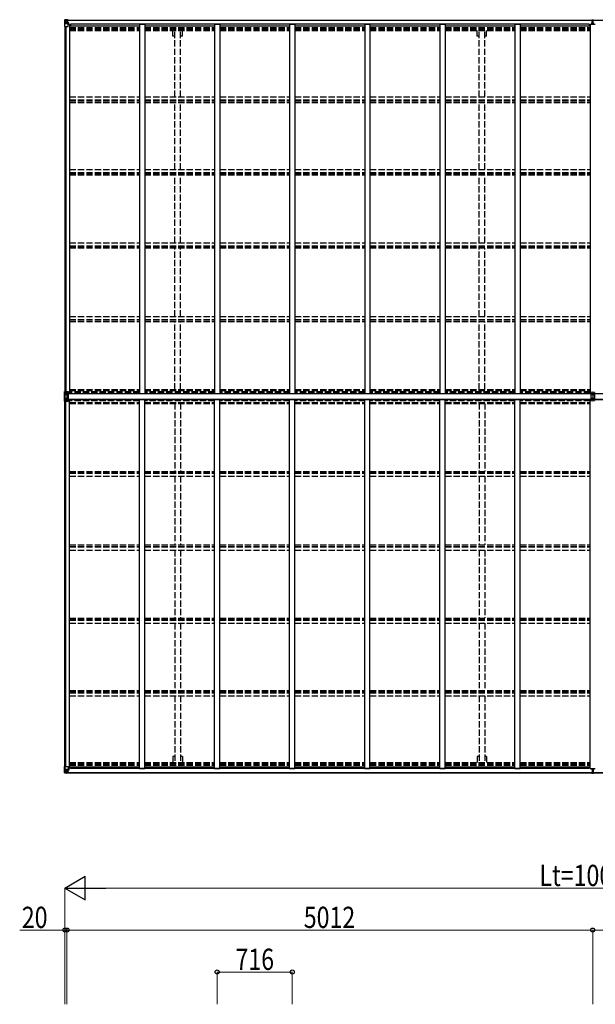
# Model space of a CAD drawing. Units: millimetres. Extents: x 0 to 37845, y 0 to 26730.
# Drawn here: x 14119 to 19607, y 9744 to 19135 of the extents above; entities that cross this region are included whole.
import ezdxf

# ---------------------------------------------------------------- set-up
doc = ezdxf.new("R2010")
doc.units = ezdxf.units.MM
doc.linetypes.add('YHIDDEN_1', pattern=[4, 3, -1])
for name, color, linetype, lineweight in [('YKK_13', 4, 'Continuous', 30), ('YKK_A1', 4, 'Continuous', 30), ('YKK_D', 6, 'Continuous', 13)]:
    doc.layers.add(name, color=color, linetype=linetype, lineweight=lineweight)
doc.styles.add('text-b', font='extslim2.shx', dxfattribs={"width": 0.8, "bigfont": 'extfont2.shx'})

msp = doc.modelspace()

# ---------------------------------------------------------------- linework, layer by layer
at = {"layer": 'YKK_13'}
for p, q in [((14548.1, 19132), (14548.1, 19131.9)), ((14548.1, 19131.9), (14548.1, 19071.3)), ((14548.1, 19071.3), (14550.9, 19071.3)), ((14549, 19133), (14558.1, 19133.5)), ((14549, 19133), (14549, 19133)), ((14549, 19132.9), (14549, 19133)), ((14558, 19133.4), (14550.1, 19132.9)), ((14550.9, 19131.9), (14550.9, 19131.8)), ((14550.9, 19071.3), (14550.9, 19131.8)), ((14550.9, 19071.3), (14581.1, 19071.3)), ((14551.5, 19098.1), (14555.6, 19110.2)), ((14551.5, 19098.1), (14558.1, 19097.9)), ((14554.9, 19128.5), (14552.2, 19132.1)), ((14555.8, 19125), (14558.1, 19125)), ((14555.8, 19111.5), (14555.8, 19125)), ((14558.1, 19111.5), (14555.8, 19111.5)), ((14558.1, 19133.5), (14570.1, 19134.3)), ((14570.1, 19134.1), (14558.1, 19133.4)), ((14558.1, 19125), (14570.1, 19125)), ((14558.1, 19111.5), (14570.1, 19111.5)), ((14558.1, 19111.5), (14558.1, 19111.5)), ((14558.1, 19097.9), (14582.1, 19097.9)), ((14560.7, 19118.8), (14560.7, 19119.7)), ((14560.7, 19119.7), (14561.6, 19119.7)), ((14561.6, 19118.8), (14560.7, 19118.8)), ((14562.6, 19120.7), (14562.6, 19121.7)), ((14562.6, 19121.7), (14563.6, 19121.7)), ((14562.6, 19116.9), (14562.6, 19117.8)), ((14563.6, 19116.9), (14562.6, 19116.9)), ((14563.6, 19121.7), (14563.6, 19120.7)), ((14563.6, 19117.8), (14563.6, 19116.9)), ((14564.5, 19119.7), (14565.5, 19119.7)), ((14565.5, 19118.8), (14564.5, 19118.8)), ((14565.5, 19119.7), (14565.5, 19118.8)), ((14569.1, 19125), (14570.1, 19125)), ((14576.6, 19134.7), (14570.1, 19134.3)), ((14570.1, 19108.2), (14570.1, 19134.3)), ((14570.1, 19133.4), (14576.6, 19133.8)), ((14571.6, 19128.6), (14570.1, 19128.6)), ((14571.6, 19125), (14570.1, 19125)), ((14571.6, 19111.5), (14570.1, 19111.5)), ((14570.9, 19107.9), (14581.3, 19106.3)), ((14570.9, 19107.3), (14570.9, 19107.9)), ((14581.3, 19105.6), (14570.9, 19107.3)), ((14576.6, 19133.3), (14571.6, 19133.3)), ((14571.6, 19133.3), (14571.6, 19107.8)), ((14576.6, 19132.8), (14571.6, 19132.8)), ((14572.1, 19128.2), (14571.6, 19128.2)), ((14575.6, 19123.3), (14571.6, 19123.3)), ((14575.6, 19115.1), (14571.6, 19115.1)), ((14571.7, 19126.9), (14575.6, 19126.9)), ((14580.1, 19129.2), (14572.1, 19129.2)), ((14572.1, 19129.2), (14572.1, 19127.3)), ((14580.1, 19129.2), (14572.1, 19129.2)), ((14572.1, 19128.2), (14580.1, 19128.2)), ((14582.1, 19127.4), (14572.1, 19127.3)), ((14572.1, 19127.1), (14572.1, 19127.3)), ((14572.1, 19127.3), (14572.1, 19127.3)), ((14587.1, 19127.2), (14572.1, 19127.1)), ((14572.1, 19127.1), (14572.1, 19127.1)), ((14575.6, 19107.2), (14575.6, 19127.1)), ((14576.6, 19133.8), (14576.6, 19134.7)), ((14576.6, 19133.3), (14576.6, 19133.8)), ((14576.6, 19133.3), (14576.6, 19132.8)), ((14576.6, 19132.8), (14576.6, 19132)), ((14580.1, 19128.2), (14580.1, 19129.6)), ((14581.3, 19106.3), (14581.3, 19105.6)), ((14581.5, 19106.2), (14585.6, 19106.1)), ((14581.6, 19132.5), (14581.6, 19132)), ((14581.9, 19132.5), (14581.6, 19132.5)), ((14581.9, 19132.5), (14583.6, 19132)), ((14582.1, 19129), (14587.1, 19129)), ((14582.1, 19127.4), (14582.1, 19129)), ((14582.1, 19127.4), (14582.1, 19127.3)), ((14582.1, 19127.3), (14588.1, 19127.4)), ((14582.1, 19072.3), (14582.1, 19105.4)), ((14585.6, 19104.4), (14582.1, 19104.4)), ((14586.6, 19094.3), (14582.1, 19094.3)), ((14585.6, 19106.1), (14585.6, 19104.4)), ((14586.6, 19106.1), (14585.6, 19106.1)), ((14585.6, 19104.4), (14586.6, 19104.4)), ((14586.6, 19089.7), (14586.6, 19106.1)), ((14587.1, 19129.6), (14587.1, 19129)), ((14587.1, 19129), (14588.1, 19129)), ((14588.1, 19129), (14588.1, 19129.6)), ((14588.1, 19129), (14588.1, 19127.4)), ((14588.1, 19127.3), (14588.1, 19127.4)), ((19573.6, 19103.5), (19580.6, 19103.6)), ((19573.6, 19103), (19573.6, 19103.5)), ((19580.6, 19103.1), (19573.6, 19103)), ((19573.6, 19102.2), (19573.6, 19103)), ((19573.6, 19102.2), (19580.6, 19102.1)), ((19573.6, 19101.7), (19573.6, 19102.2)), ((19580.6, 19101.6), (19573.6, 19101.7)), ((19573.6, 19090.8), (19573.6, 19101.7)), ((19575.6, 19134.6), (19580.4, 19134.9)), ((19575.6, 19131.6), (19575.6, 19134.6)), ((19580.6, 19131.9), (19575.6, 19131.6)), ((19575.6, 19130.1), (19575.6, 19131.6)), ((19576.6, 19129.1), (19580.6, 19129.1)), ((19576.6, 19127.3), (19576.6, 19129.1)), ((19576.6, 19127.3), (19580.6, 19127.2)), ((19576.6, 19123.7), (19576.6, 19127.3)), ((19576.6, 19123.7), (19580.6, 19123.6)), ((19576.6, 19115.4), (19576.6, 19123.7)), ((19576.6, 19115.4), (19580.6, 19115.4)), ((19576.6, 19103.6), (19576.6, 19115.4)), ((19580.4, 19134.9), (19582.1, 19135)), ((19582.1, 19132), (19580.6, 19131.9)), ((19580.6, 19129.1), (19580.6, 19131.9)), ((19580.6, 19129.1), (19580.6, 19118.4)), ((19580.6, 19118.4), (19583.6, 19118.4)), ((19580.6, 19111.3), (19580.6, 19118.4)), ((19580.6, 19111.3), (19583.6, 19111.3)), ((19580.6, 19101.7), (19580.6, 19111.3)), ((19580.6, 19101.7), (19583.6, 19101.7)), ((19580.6, 19094.6), (19580.6, 19101.7)), ((19580.6, 19094.6), (19583.6, 19094.6)), ((19580.6, 19094.6), (19580.6, 19090.8)), ((19582.1, 19135), (19588.6, 19134.6)), ((19582.1, 19135), (19582.1, 19132)), ((19588.6, 19131.6), (19582.1, 19132)), ((19583.6, 19129.1), (19587.6, 19129.1)), ((19583.6, 19129.1), (19583.6, 19118.4)), ((19583.6, 19127.2), (19587.6, 19127.2)), ((19583.6, 19123.6), (19587.6, 19123.6)), ((19583.6, 19111.3), (19583.6, 19118.4)), ((19583.6, 19115.4), (19587.6, 19115.4)), ((19583.6, 19101.7), (19583.6, 19111.3)), ((19583.6, 19103.6), (19590.6, 19103.5)), ((19590.6, 19103), (19583.6, 19103.1)), ((19583.6, 19102.1), (19590.6, 19102.2)), ((19583.6, 19094.6), (19583.6, 19101.7)), ((19590.6, 19101.7), (19583.6, 19101.6)), ((19583.6, 19094.6), (19583.6, 19090.8)), ((19587.6, 19127.2), (19587.6, 19129.1)), ((19587.6, 19123.6), (19587.6, 19127.2)), ((19587.6, 19115.4), (19587.6, 19123.6)), ((19587.6, 19103.6), (19587.6, 19115.4)), ((19588.6, 19134.6), (19588.6, 19131.6)), ((19588.6, 19130.1), (19588.6, 19131.6)), ((19590.6, 19103.5), (19590.6, 19103)), ((19590.6, 19102.2), (19590.6, 19103)), ((19590.6, 19102.2), (19590.6, 19101.7)), ((19590.6, 19090.8), (19590.6, 19101.7)), ((14559, 15589.1), (14550.9, 15589)), ((14550.9, 15581.2), (14550.9, 15589)), ((14559, 15589.1), (14582.1, 15589.2)), ((14559, 15581.5), (14559, 15589.1)), ((14582.1, 15589.2), (14582.1, 15574.5)), ((14548.1, 15495.4), (14548.1, 15588.8)), ((14553.5, 15568.8), (14548.6, 15582.4)), ((14548.6, 15501.8), (14548.6, 15582.4)), ((14548.6, 15501.8), (14553.5, 15515.4)), ((14549.9, 15581.5), (14554.3, 15569.2)), ((14559, 15581.5), (14550.9, 15581.2)), ((14559, 15502.8), (14550.9, 15503)), ((14550.9, 15495.2), (14550.9, 15503)), ((14559, 15495.1), (14550.9, 15495.2)), ((14553.7, 15516.3), (14553.7, 15567.9)), ((14554.3, 15569.2), (14570.1, 15569.7)), ((14554.3, 15569.2), (14554.4, 15568.4)), ((14554.4, 15568.4), (14554.4, 15568)), ((14554.4, 15568), (14570.1, 15568.1)), ((14554.4, 15568), (14554.4, 15559.7)), ((14554.4, 15559.7), (14570.1, 15559.8)), ((14554.4, 15524.5), (14570.1, 15524.4)), ((14554.4, 15516.2), (14570.1, 15516.1)), ((14559, 15581.5), (14582.1, 15581.9)), ((14559, 15502.8), (14582.1, 15502.3)), ((14559, 15502.8), (14559, 15495.1)), ((14559, 15495.1), (14582.1, 15495)), ((14582.1, 15576.1), (14570.1, 15573.9)), ((14585.6, 15573.4), (14570.1, 15573.9)), ((14570.1, 15573.9), (14570.1, 15510.3)), ((14585.6, 15569.2), (14570.1, 15569.7)), ((14585.6, 15568), (14570.1, 15568.1)), ((14585.6, 15559.7), (14570.1, 15559.8)), ((14585.6, 15524.5), (14570.1, 15524.4)), ((14585.6, 15516.2), (14570.1, 15516.1)), ((14585.6, 15510.8), (14570.1, 15510.4)), ((14570.1, 15510.3), (14582.1, 15508.1)), ((14576.8, 15573.7), (14582.1, 15574.5)), ((14576.8, 15510.6), (14582.1, 15509.8)), ((14582.1, 15495), (14582.1, 15509.8)), ((14585.6, 15510.8), (14585.6, 15573.4)), ((19582.1, 15583.1), (19565.6, 15580.8)), ((19582.1, 15582.9), (19565.6, 15580.5)), ((19565.6, 15580.8), (19565.6, 15503.5)), ((19565.6, 15568.7), (19582.1, 15569.2)), ((19565.6, 15567.9), (19582.1, 15568)), ((19565.6, 15559.6), (19582.1, 15559.7)), ((19565.6, 15524.6), (19582.1, 15524.5)), ((19565.6, 15516.3), (19582.1, 15516.2)), ((19565.6, 15515.5), (19582.1, 15515)), ((19565.6, 15503.7), (19582.1, 15501.3)), ((19565.6, 15503.5), (19582.1, 15501.1)), ((19598.6, 15580.8), (19582.1, 15583.1)), ((19582.1, 15583.1), (19582.1, 15582.9)), ((19582.1, 15582.9), (19582.1, 15569.2)), ((19598.6, 15580.5), (19582.1, 15582.9)), ((19582.1, 15569.2), (19582.1, 15568)), ((19582.1, 15569.2), (19598.6, 15568.7)), ((19582.1, 15568), (19582.1, 15559.7)), ((19582.1, 15568), (19598.6, 15567.9)), ((19582.1, 15559.7), (19582.1, 15524.5)), ((19582.1, 15559.7), (19598.6, 15559.6)), ((19582.1, 15524.5), (19598.6, 15524.6)), ((19582.1, 15524.5), (19582.1, 15516.2)), ((19582.1, 15516.2), (19598.6, 15516.3)), ((19582.1, 15516.2), (19582.1, 15515)), ((19582.1, 15515), (19598.6, 15515.5)), ((19582.1, 15515), (19582.1, 15501.3)), ((19582.1, 15501.3), (19598.6, 15503.7)), ((19582.1, 15501.1), (19598.6, 15503.5)), ((19582.1, 15501.1), (19582.1, 15501.3)), ((19598.6, 15580.8), (19598.6, 15503.5)), ((14548.1, 11952.3), (14548.1, 12013)), ((14548.1, 12013), (14550.9, 12013)), ((14548.1, 11952.2), (14548.1, 11952.3)), ((14549, 11951.3), (14549, 11951.2)), ((14549, 11951.2), (14558.1, 11950.7)), ((14549, 11951.2), (14549, 11951.2)), ((14558, 11950.9), (14550.1, 11951.3)), ((14550.9, 12013), (14581.1, 12013)), ((14550.9, 12013), (14550.9, 11952.4)), ((14550.9, 11952.3), (14550.9, 11952.4)), ((14551.5, 11986.1), (14558.1, 11986.3)), ((14551.5, 11986.1), (14555.6, 11974)), ((14554.9, 11955.7), (14552.2, 11952.1)), ((14558.1, 11972.8), (14555.8, 11972.7)), ((14555.8, 11972.7), (14555.8, 11959.3)), ((14555.8, 11959.3), (14558.1, 11959.2)), ((14558.1, 11986.3), (14582.1, 11986.3)), ((14558.1, 11972.8), (14570.1, 11972.8)), ((14558.1, 11972.8), (14558.1, 11972.8)), ((14558.1, 11959.2), (14570.1, 11959.2)), ((14570.1, 11950.1), (14558.1, 11950.9)), ((14558.1, 11950.7), (14570.1, 11950)), ((14561.6, 11965.4), (14560.7, 11965.4)), ((14560.7, 11965.4), (14560.7, 11964.5)), ((14560.7, 11964.5), (14561.6, 11964.5)), ((14563.6, 11967.4), (14562.6, 11967.4)), ((14562.6, 11967.4), (14562.6, 11966.4)), ((14562.6, 11963.5), (14562.6, 11962.6)), ((14562.6, 11962.6), (14563.6, 11962.6)), ((14563.6, 11966.4), (14563.6, 11967.4)), ((14563.6, 11962.6), (14563.6, 11963.5)), ((14565.5, 11965.4), (14564.5, 11965.4)), ((14564.5, 11964.5), (14565.5, 11964.5)), ((14565.5, 11964.5), (14565.5, 11965.4)), ((14569.1, 11959.2), (14570.1, 11959.2)), ((14570.1, 11976), (14570.1, 11950)), ((14571.6, 11972.8), (14570.1, 11972.8)), ((14571.6, 11959.2), (14570.1, 11959.2)), ((14571.6, 11955.7), (14570.1, 11955.7)), ((14570.1, 11950.8), (14576.6, 11950.4)), ((14576.6, 11949.6), (14570.1, 11950)), ((14581.3, 11978.6), (14570.9, 11976.9)), ((14570.9, 11976.3), (14581.3, 11978)), ((14570.9, 11976.9), (14570.9, 11976.3)), ((14571.6, 11951), (14571.6, 11976.4)), ((14575.6, 11969.2), (14571.6, 11969.2)), ((14575.6, 11960.9), (14571.6, 11960.9)), ((14572.1, 11956), (14571.6, 11956)), ((14576.6, 11951.4), (14571.6, 11951.5)), ((14576.6, 11951), (14571.6, 11951)), ((14571.7, 11957.3), (14575.6, 11957.3)), ((14572.1, 11957.1), (14572.1, 11956.9)), ((14587.1, 11957), (14572.1, 11957.1)), ((14572.1, 11957.1), (14572.1, 11957.1)), ((14572.1, 11956.9), (14572.1, 11956.9)), ((14582.1, 11956.9), (14572.1, 11956.9)), ((14572.1, 11955), (14572.1, 11956.9)), ((14572.1, 11956), (14580.1, 11956)), ((14580.1, 11955), (14572.1, 11955)), ((14580.1, 11955), (14572.1, 11955)), ((14575.6, 11977.1), (14575.6, 11957.1)), ((14576.6, 11951.4), (14576.6, 11952.2)), ((14576.6, 11951), (14576.6, 11951.4)), ((14576.6, 11951), (14576.6, 11950.4)), ((14576.6, 11950.4), (14576.6, 11949.6)), ((14580.1, 11956), (14580.1, 11954.6)), ((14581.3, 11978), (14581.3, 11978.6)), ((14581.5, 11978), (14585.6, 11978.1)), ((14581.6, 11951.8), (14581.6, 11952.2)), ((14581.9, 11951.8), (14581.6, 11951.8)), ((14581.9, 11951.8), (14583.6, 11952.2)), ((14582.1, 12012), (14582.1, 11978.9)), ((14586.6, 11990), (14582.1, 11990)), ((14585.6, 11979.8), (14582.1, 11979.8)), ((14582.1, 11956.9), (14582.1, 11956.9)), ((14582.1, 11956.9), (14588.1, 11956.8)), ((14582.1, 11956.9), (14582.1, 11955.3)), ((14582.1, 11955.3), (14587.1, 11955.3)), ((14585.6, 11978.1), (14585.6, 11979.8)), ((14585.6, 11979.8), (14586.6, 11979.8)), ((14586.6, 11978.1), (14585.6, 11978.1)), ((14586.6, 11994.5), (14586.6, 11978.1)), ((14587.1, 11954.6), (14587.1, 11955.3)), ((14587.1, 11955.3), (14588.1, 11955.3)), ((14588.1, 11956.9), (14588.1, 11956.8)), ((14588.1, 11955.3), (14588.1, 11956.8)), ((14588.1, 11955.3), (14588.1, 11954.6)), ((19573.6, 11993.4), (19573.6, 11982.6)), ((19580.6, 11982.6), (19573.6, 11982.6)), ((19573.6, 11982.6), (19573.6, 11982.1)), ((19573.6, 11982.1), (19580.6, 11982.1)), ((19573.6, 11982.1), (19573.6, 11981.2)), ((19580.6, 11981.1), (19573.6, 11981.2)), ((19573.6, 11981.2), (19573.6, 11980.7)), ((19573.6, 11980.7), (19580.6, 11980.6)), ((19575.6, 11954.1), (19575.6, 11952.6)), ((19580.6, 11952.3), (19575.6, 11952.6)), ((19575.6, 11952.6), (19575.6, 11949.6)), ((19575.6, 11949.6), (19580.4, 11949.3)), ((19576.6, 11980.7), (19576.6, 11968.8)), ((19576.6, 11968.8), (19580.6, 11968.8)), ((19576.6, 11968.8), (19576.6, 11960.6)), ((19576.6, 11960.6), (19576.6, 11957)), ((19576.6, 11960.6), (19580.6, 11960.6)), ((19576.6, 11957), (19580.6, 11957)), ((19576.6, 11957), (19576.6, 11955.1)), ((19576.6, 11955.1), (19580.6, 11955.1)), ((19580.4, 11949.3), (19582.1, 11949.2)), ((19580.6, 11989.6), (19580.6, 11993.4)), ((19580.6, 11989.6), (19583.6, 11989.6)), ((19580.6, 11989.6), (19580.6, 11982.6)), ((19580.6, 11982.6), (19583.6, 11982.6)), ((19580.6, 11982.6), (19580.6, 11972.9)), ((19580.6, 11972.9), (19583.6, 11972.9)), ((19580.6, 11972.9), (19580.6, 11965.8)), ((19580.6, 11965.8), (19583.6, 11965.8)), ((19580.6, 11955.1), (19580.6, 11965.8)), ((19580.6, 11955.1), (19580.6, 11952.3)), ((19582.1, 11952.2), (19580.6, 11952.3)), ((19588.6, 11952.6), (19582.1, 11952.2)), ((19582.1, 11949.2), (19582.1, 11952.2)), ((19582.1, 11949.2), (19588.6, 11949.6)), ((19583.6, 11989.6), (19583.6, 11993.4)), ((19583.6, 11989.6), (19583.6, 11982.6)), ((19583.6, 11982.6), (19583.6, 11972.9)), ((19590.6, 11982.6), (19583.6, 11982.6)), ((19583.6, 11982.1), (19590.6, 11982.1)), ((19590.6, 11981.2), (19583.6, 11981.1)), ((19583.6, 11980.6), (19590.6, 11980.7)), ((19583.6, 11972.9), (19583.6, 11965.8)), ((19583.6, 11968.8), (19587.6, 11968.8)), ((19583.6, 11955.1), (19583.6, 11965.8)), ((19583.6, 11960.6), (19587.6, 11960.6)), ((19583.6, 11957), (19587.6, 11957)), ((19583.6, 11955.1), (19587.6, 11955.1)), ((19587.6, 11980.7), (19587.6, 11968.8)), ((19587.6, 11968.8), (19587.6, 11960.6)), ((19587.6, 11960.6), (19587.6, 11957)), ((19587.6, 11957), (19587.6, 11955.1)), ((19588.6, 11954.1), (19588.6, 11952.6)), ((19588.6, 11949.6), (19588.6, 11952.6)), ((19590.6, 11993.4), (19590.6, 11982.6)), ((19590.6, 11982.1), (19590.6, 11982.6)), ((19590.6, 11982.1), (19590.6, 11981.2)), ((19590.6, 11980.7), (19590.6, 11981.2))]:
    msp.add_line(p, q, dxfattribs=at)
for centre in [(14563.1, 19119.3), (14563.1, 11965)]:
    msp.add_circle(centre, 5.3, dxfattribs=at)
for centre, radius, start, end in [((14549.1, 19132), 0.999, 93.4424, 179.95083), ((14549.1, 19132), 1, 93.50017, 180.00079), ((14549.1, 19131.9), 0.999, 93.4424, 179.95083), ((14550.2, 19145.6), 12.7, 269.24466, 275.10311), ((14552.2, 19132), 1.28, 131.17831, 182.45895), ((14561.6, 19120.7), 0.96, 270, 0), ((14561.6, 19117.8), 0.96, 0, 90), ((14564.5, 19120.7), 0.96, 180, 270), ((14564.5, 19117.8), 0.96, 90, 180), ((14571, 19108.8), 0.937, 182.32209, 263.26766), ((14571, 19108.2), 0.937, 182.32209, 263.26766), ((14572.1, 19129.7), 0.5, 180.00109, 270.00109), ((14572.1, 19129.7), 0.5, 179.99802, 269.99691), ((14572.1, 19126.8), 0.5, 90.52895, 180.04464), ((14572.1, 19126.6), 0.513, 91.88028, 181.04707), ((14581.1, 19072.3), 1, 270, 0), ((14581.2, 19105.3), 0.937, 2.32209, 83.26766), ((14581.2, 19104.7), 0.937, 2.32209, 83.26766), ((14587.2, 19134.9), 7.69, 268.96999, 276.43426), ((19576.6, 19130.1), 1, 180, 270), ((19587.6, 19130.1), 1, 270, 0), ((14550.3, 15580.8), 8.23, 85.26079, 105.2342), ((14550.3, 15503.4), 8.23, 254.7658, 274.73921), ((14389.7, 15361.1), 272.5, 53.99824, 54.32041), ((14560.1, 15487.2), 18.5, 123.4686, 128.21274), ((14554.7, 15567.6), 1.64, 105.10504, 136.17732), ((14554.4, 15560.9), 7.11, 89.73603, 95.8527), ((14554.4, 15552.6), 7.11, 89.73603, 95.8527), ((14554.4, 15531.6), 7.11, 264.1473, 270.26397), ((14554.4, 15523.3), 7.11, 264.1473, 270.26397), ((14276.3, 15559.7), 278.2, 356.36543, 359.99449), ((14276, 15524.5), 278.5, 0.00732, 3.63276), ((14549.1, 11952.3), 0.999, 180.04917, 266.5576), ((14549.1, 11952.2), 0.999, 180.04917, 266.5576), ((14549.1, 11952.2), 1, 179.99921, 266.49983), ((14550.2, 11938.6), 12.7, 84.89689, 90.75534), ((14552.2, 11952.2), 1.28, 177.54105, 228.82169), ((14561.6, 11966.4), 0.96, 270, 0), ((14561.6, 11963.5), 0.96, 0, 90), ((14564.5, 11966.4), 0.96, 180, 270), ((14564.5, 11963.5), 0.96, 90, 180), ((14571, 11976), 0.937, 96.73234, 177.67791), ((14571, 11975.4), 0.937, 96.73234, 177.67791), ((14572.1, 11957.6), 0.513, 178.95293, 268.11972), ((14572.1, 11957.4), 0.5, 179.95536, 269.47105), ((14572.1, 11954.5), 0.5, 89.99891, 179.99891), ((14572.1, 11954.5), 0.5, 90.00309, 180.00198), ((14581.1, 12012), 1, 0, 90), ((14581.2, 11979.5), 0.937, 276.73234, 357.67791), ((14581.2, 11978.9), 0.937, 276.73234, 357.67791), ((14587.2, 11949.3), 7.69, 83.56574, 91.03001), ((19576.6, 11954.1), 1, 90, 180), ((19587.6, 11954.1), 1, 0, 90)]:
    msp.add_arc(centre, radius, start, end, dxfattribs=at)
at = {"layer": 'YKK_13', "extrusion": (0, 0, -1)}
for centre, major_axis, ratio, start_param, end_param in [((14750, 19145.3), (201, 12.4), 0.060933, 3.14534, 3.145839), ((14551, 19133.1), (2, 0.12), 0.060933, 2.071256, 3.14534), ((14552.2, 19100.5), (0.85, 2.32), 0.403757, 3.00878, 3.974439), ((14551.2, 19130), (-0.02, 3), 0.466854, 0.125683, 0.759696), ((14552.9, 19124.9), (0.03, 5), 0.573921, 0.767272, 1.551125), ((14554.4, 19111.5), (0, 3), 0.468246, 1.577288, 2.012794), ((14476.3, 19125), (81.7, 0), 0.061163, 6.282413, 6.283185), ((19580.6, 11952.3), (0.18, 2.99), 0.008711, 3.141593, 4.711324), ((19408.7, 11962.8), (171.9, -10.5), 0.017422, 6.282119, 6.283185)]:
    msp.add_ellipse(centre, major_axis=major_axis, ratio=ratio, start_param=start_param, end_param=end_param, dxfattribs=at)
at = {"layer": 'YKK_13'}
for centre, major_axis, ratio, start_param, end_param in [((19580.6, 19131.9), (0.18, -2.99), 0.008711, 3.141593, 4.711324), ((19408.7, 19121.4), (171.9, 10.5), 0.017422, 6.282119, 6.283185), ((14551.1, 15587.3), (0.28, 6.16), 0.484854, 2.816314, 3.181135), ((14551.1, 15496.9), (-0.28, 6.16), 0.484854, 6.243643, 6.608464), ((14418.7, 15542.9), (22.7, 192), 0.693153, 4.790329, 4.88167), ((14418.7, 15541.3), (-22.7, 192), 0.693153, 4.543108, 4.634449), ((14552.3, 15567.8), (0.23, 1.94), 0.693153, 4.88167, 5.336468), ((14552.3, 15516.4), (-0.23, 1.94), 0.693153, 4.08831, 4.543108), ((14551, 11951.2), (2, -0.12), 0.060933, 2.071256, 3.14534), ((14750, 11938.9), (201, -12.4), 0.060933, 3.14534, 3.145839), ((14552.2, 11983.7), (0.85, -2.32), 0.403757, 3.00878, 3.974439), ((14551.2, 11954.3), (-0.02, -3), 0.466854, 0.125683, 0.759696), ((14552.9, 11959.3), (0.03, -5), 0.573921, 0.767272, 1.551125), ((14554.4, 11972.7), (0, -3), 0.468246, 1.577288, 2.012794), ((14476.3, 11959.2), (81.7, 0), 0.061163, 6.282413, 6.283185)]:
    msp.add_ellipse(centre, major_axis=major_axis, ratio=ratio, start_param=start_param, end_param=end_param, dxfattribs=at)
at = {"layer": 'YKK_A1'}
for p, q in [((14550.1, 19071.3), (14550.1, 15589.1)), ((14559.9, 19071.3), (14559.9, 15589.1)), ((14571.6, 19132), (19575.6, 19132)), ((14571.6, 19130), (19575.6, 19130)), ((14595.1, 19089.7), (14582.1, 19089.7)), ((14595.1, 19089.7), (14595.1, 15570.5)), ((14595.1, 19076.7), (15261.1, 19076.7)), ((19548.1, 19091.8), (14604.1, 19091.8)), ((14604.1, 19091.8), (14604.1, 19076.7)), ((15261.1, 19090.8), (15261.1, 15570.5)), ((15261.1, 19090.8), (15311.1, 19090.8)), ((15311.1, 19090.8), (15311.1, 15570.5)), ((15311.1, 19076.7), (15977.1, 19076.7)), ((15977.1, 19090.8), (15977.1, 15570.5)), ((15977.1, 19090.8), (16027.1, 19090.8)), ((16027.1, 19090.8), (16027.1, 15570.5)), ((16027.1, 19076.7), (16693.1, 19076.7)), ((16693.1, 19090.8), (16693.1, 15570.5)), ((16693.1, 19090.8), (16743.1, 19090.8)), ((16693.1, 19090.8), (16743.1, 19090.8)), ((16743.1, 19090.8), (16743.1, 15570.5)), ((16743.1, 19076.7), (17409.1, 19076.7)), ((17409.1, 19090.8), (17409.1, 15570.5)), ((17409.1, 19090.8), (17459.1, 19090.8)), ((17459.1, 19090.8), (17459.1, 15570.5)), ((17459.1, 19076.7), (18125.1, 19076.7)), ((18125.1, 19090.8), (18125.1, 15570.5)), ((18125.1, 19090.8), (18175.1, 19090.8)), ((18175.1, 19090.8), (18175.1, 15570.5)), ((18175.1, 19076.7), (18841.1, 19076.7)), ((18841.1, 19090.8), (18841.1, 15570.5)), ((18841.1, 19090.8), (18891.1, 19090.8)), ((18891.1, 19090.8), (18891.1, 15570.5)), ((18891.1, 19076.7), (19557.1, 19076.7)), ((19548.1, 19091.8), (19548.1, 19076.7)), ((19557.1, 19090.8), (19557.1, 15570.5)), ((19557.1, 19090.8), (19607.1, 19090.8)), ((19588.6, 19132), (24592.6, 19132)), ((19588.6, 19130), (24592.6, 19130)), ((14550.1, 12013), (14550.1, 15495.1)), ((14559.9, 12013), (14559.9, 15495.1)), ((14585.6, 15570.5), (19565.6, 15570.5)), ((14585.6, 15568.7), (19565.6, 15568.7)), ((14585.6, 15515.5), (19565.6, 15515.5)), ((14585.6, 15513.7), (19565.6, 15513.7)), ((14595.1, 11994.5), (14595.1, 15513.7)), ((15261.1, 11993.4), (15261.1, 15513.7)), ((15311.1, 11993.4), (15311.1, 15513.7)), ((15977.1, 11993.4), (15977.1, 15513.7)), ((16027.1, 11993.4), (16027.1, 15513.7)), ((16693.1, 11993.4), (16693.1, 15513.7)), ((16743.1, 11993.4), (16743.1, 15513.7)), ((17409.1, 11993.4), (17409.1, 15513.7)), ((17459.1, 11993.4), (17459.1, 15513.7)), ((18125.1, 11993.4), (18125.1, 15513.7)), ((18175.1, 11993.4), (18175.1, 15513.7)), ((18841.1, 11993.4), (18841.1, 15513.7)), ((18891.1, 11993.4), (18891.1, 15513.7)), ((19557.1, 11993.4), (19557.1, 15513.7)), ((19598.6, 15570.5), (24594.1, 15570.5)), ((19598.6, 15568.7), (24594.1, 15568.7)), ((19598.6, 15515.5), (24594.1, 15515.5)), ((19598.6, 15513.7), (24594.1, 15513.7)), ((14571.6, 11954.2), (19575.6, 11954.2)), ((14571.6, 11952.2), (19575.6, 11952.2)), ((14595.1, 11994.5), (14582.1, 11994.5)), ((14595.1, 12007.5), (15261.1, 12007.5)), ((14604.1, 11992.4), (14604.1, 12007.5)), ((19548.1, 11992.4), (14604.1, 11992.4)), ((15261.1, 11993.4), (15311.1, 11993.4)), ((15311.1, 12007.5), (15977.1, 12007.5)), ((15977.1, 11993.4), (16027.1, 11993.4)), ((16027.1, 12007.5), (16693.1, 12007.5)), ((16693.1, 11993.4), (16743.1, 11993.4)), ((16693.1, 11993.4), (16743.1, 11993.4)), ((16743.1, 12007.5), (17409.1, 12007.5)), ((17409.1, 11993.4), (17459.1, 11993.4)), ((17459.1, 12007.5), (18125.1, 12007.5)), ((18125.1, 11993.4), (18175.1, 11993.4)), ((18175.1, 12007.5), (18841.1, 12007.5)), ((18841.1, 11993.4), (18891.1, 11993.4)), ((18891.1, 12007.5), (19557.1, 12007.5)), ((19548.1, 11992.4), (19548.1, 12007.5)), ((19557.1, 11993.4), (19607.1, 11993.4)), ((19588.6, 11954.2), (24592.6, 11954.2)), ((19588.6, 11952.2), (24592.6, 11952.2))]:
    msp.add_line(p, q, dxfattribs=at)
at = {"layer": 'YKK_A1', "linetype": 'YHIDDEN_1', "ltscale": 20}
for p, q in [((14595.1, 19060.3), (15261.1, 19060.3)), ((14595.1, 19056.5), (15261.1, 19056.5)), ((14595.1, 19045.1), (15261.1, 19045.1)), ((14595.1, 19032.3), (15261.1, 19032.3)), ((15311.1, 19060.3), (15977.1, 19060.3)), ((15311.1, 19056.5), (15977.1, 19056.5)), ((15311.1, 19045.1), (15977.1, 19045.1)), ((15311.1, 19032.3), (15977.1, 19032.3)), ((15580.9, 18976.5), (15580.9, 19032.3)), ((15598.6, 18976.5), (15580.9, 18976.5)), ((15598.6, 18398.6), (15598.6, 19032.3)), ((15653.6, 18398.6), (15653.6, 19032.3)), ((15671.3, 18976.5), (15653.6, 18976.5)), ((15671.3, 18976.5), (15671.3, 19032.3)), ((16027.1, 19060.3), (16693.1, 19060.3)), ((16027.1, 19056.5), (16693.1, 19056.5)), ((16027.1, 19045.1), (16693.1, 19045.1)), ((16027.1, 19032.3), (16693.1, 19032.3)), ((16743.1, 19060.3), (17409.1, 19060.3)), ((16743.1, 19056.5), (17409.1, 19056.5)), ((16743.1, 19045.1), (17409.1, 19045.1)), ((16743.1, 19032.3), (17409.1, 19032.3)), ((17459.1, 19060.3), (18125.1, 19060.3)), ((17459.1, 19056.5), (18125.1, 19056.5)), ((17459.1, 19045.1), (18125.1, 19045.1)), ((17459.1, 19032.3), (18125.1, 19032.3)), ((18175.1, 19060.3), (18841.1, 19060.3)), ((18175.1, 19056.5), (18841.1, 19056.5)), ((18175.1, 19045.1), (18841.1, 19045.1)), ((18175.1, 19032.3), (18841.1, 19032.3)), ((18480.9, 18976.5), (18480.9, 19032.3)), ((18498.6, 18976.5), (18480.9, 18976.5)), ((18498.6, 18398.6), (18498.6, 19032.3)), ((18553.6, 18398.6), (18553.6, 19032.3)), ((18571.3, 18976.5), (18553.6, 18976.5)), ((18571.3, 18976.5), (18571.3, 19032.3)), ((18891.1, 19060.3), (19557.1, 19060.3)), ((18891.1, 19056.5), (19557.1, 19056.5)), ((18891.1, 19045.1), (19557.1, 19045.1)), ((18891.1, 19032.3), (19557.1, 19032.3)), ((14595.1, 18398.6), (15261.1, 18398.6)), ((14595.1, 18369.7), (15261.1, 18369.7)), ((14595.1, 18359.6), (15261.1, 18359.6)), ((14595.1, 18346.7), (15261.1, 18346.7)), ((15311.1, 18398.6), (15977.1, 18398.6)), ((15311.1, 18369.7), (15977.1, 18369.7)), ((15311.1, 18359.6), (15977.1, 18359.6)), ((15311.1, 18346.7), (15977.1, 18346.7)), ((15598.6, 17706.4), (15598.6, 18346.7)), ((15653.6, 17706.4), (15653.6, 18346.7)), ((16027.1, 18398.6), (16693.1, 18398.6)), ((16027.1, 18369.7), (16693.1, 18369.7)), ((16027.1, 18359.6), (16693.1, 18359.6)), ((16027.1, 18346.7), (16693.1, 18346.7)), ((16743.1, 18398.6), (17409.1, 18398.6)), ((16743.1, 18369.7), (17409.1, 18369.7)), ((16743.1, 18359.6), (17409.1, 18359.6)), ((16743.1, 18346.7), (17409.1, 18346.7)), ((17459.1, 18398.6), (18125.1, 18398.6)), ((17459.1, 18369.7), (18125.1, 18369.7)), ((17459.1, 18359.6), (18125.1, 18359.6)), ((17459.1, 18346.7), (18125.1, 18346.7)), ((18175.1, 18398.6), (18841.1, 18398.6)), ((18175.1, 18369.7), (18841.1, 18369.7)), ((18175.1, 18359.6), (18841.1, 18359.6)), ((18175.1, 18346.7), (18841.1, 18346.7)), ((18498.6, 17706.4), (18498.6, 18346.7)), ((18553.6, 17706.4), (18553.6, 18346.7)), ((18891.1, 18398.6), (19557.1, 18398.6)), ((18891.1, 18369.7), (19557.1, 18369.7)), ((18891.1, 18359.6), (19557.1, 18359.6)), ((18891.1, 18346.7), (19557.1, 18346.7)), ((14595.1, 17706.4), (15261.1, 17706.4)), ((14595.1, 17677.1), (15261.1, 17677.1)), ((14595.1, 17669), (15261.1, 17669)), ((14595.1, 17656.1), (15261.1, 17656.1)), ((15311.1, 17706.4), (15977.1, 17706.4)), ((15311.1, 17677.1), (15977.1, 17677.1)), ((15311.1, 17669), (15977.1, 17669)), ((15311.1, 17656.1), (15977.1, 17656.1)), ((15598.6, 17007.8), (15598.6, 17656.1)), ((15653.6, 17007.8), (15653.6, 17656.1)), ((16027.1, 17706.4), (16693.1, 17706.4)), ((16027.1, 17677.1), (16693.1, 17677.1)), ((16027.1, 17669), (16693.1, 17669)), ((16027.1, 17656.1), (16693.1, 17656.1)), ((16743.1, 17706.4), (17409.1, 17706.4)), ((16743.1, 17677.1), (17409.1, 17677.1)), ((16743.1, 17669), (17409.1, 17669)), ((16743.1, 17656.1), (17409.1, 17656.1)), ((17459.1, 17706.4), (18125.1, 17706.4)), ((17459.1, 17677.1), (18125.1, 17677.1)), ((17459.1, 17669), (18125.1, 17669)), ((17459.1, 17656.1), (18125.1, 17656.1)), ((18175.1, 17706.4), (18841.1, 17706.4)), ((18175.1, 17677.1), (18841.1, 17677.1)), ((18175.1, 17669), (18841.1, 17669)), ((18175.1, 17656.1), (18841.1, 17656.1)), ((18498.6, 17007.8), (18498.6, 17656.1)), ((18553.6, 17007.8), (18553.6, 17656.1)), ((18891.1, 17706.4), (19557.1, 17706.4)), ((18891.1, 17677.1), (19557.1, 17677.1)), ((18891.1, 17669), (19557.1, 17669)), ((18891.1, 17656.1), (19557.1, 17656.1)), ((14595.1, 17007.8), (15261.1, 17007.8)), ((15311.1, 17007.8), (15977.1, 17007.8)), ((16027.1, 17007.8), (16693.1, 17007.8)), ((16743.1, 17007.8), (17409.1, 17007.8)), ((17459.1, 17007.8), (18125.1, 17007.8)), ((18175.1, 17007.8), (18841.1, 17007.8)), ((18891.1, 17007.8), (19557.1, 17007.8)), ((14595.1, 16978.2), (15261.1, 16978.2)), ((14595.1, 16972.2), (15261.1, 16972.2)), ((14595.1, 16959.2), (15261.1, 16959.2)), ((15311.1, 16978.2), (15977.1, 16978.2)), ((15311.1, 16972.2), (15977.1, 16972.2)), ((15311.1, 16959.2), (15977.1, 16959.2)), ((15598.6, 16304.4), (15598.6, 16959.2)), ((15653.6, 16304.4), (15653.6, 16959.2)), ((16027.1, 16978.2), (16693.1, 16978.2)), ((16027.1, 16972.2), (16693.1, 16972.2)), ((16027.1, 16959.2), (16693.1, 16959.2)), ((16743.1, 16978.2), (17409.1, 16978.2)), ((16743.1, 16972.2), (17409.1, 16972.2)), ((16743.1, 16959.2), (17409.1, 16959.2)), ((17459.1, 16978.2), (18125.1, 16978.2)), ((17459.1, 16972.2), (18125.1, 16972.2)), ((17459.1, 16959.2), (18125.1, 16959.2)), ((18175.1, 16978.2), (18841.1, 16978.2)), ((18175.1, 16972.2), (18841.1, 16972.2)), ((18175.1, 16959.2), (18841.1, 16959.2)), ((18498.6, 16304.4), (18498.6, 16959.2)), ((18553.6, 16304.4), (18553.6, 16959.2)), ((18891.1, 16978.2), (19557.1, 16978.2)), ((18891.1, 16972.2), (19557.1, 16972.2)), ((18891.1, 16959.2), (19557.1, 16959.2)), ((14595.1, 16304.4), (15261.1, 16304.4)), ((14595.1, 16274.7), (15261.1, 16274.7)), ((14595.1, 16270.8), (15261.1, 16270.8)), ((14595.1, 16257.8), (15261.1, 16257.8)), ((15311.1, 16304.4), (15977.1, 16304.4)), ((15311.1, 16274.7), (15977.1, 16274.7)), ((15311.1, 16270.8), (15977.1, 16270.8)), ((15311.1, 16257.8), (15977.1, 16257.8)), ((15598.6, 15608.3), (15598.6, 16257.8)), ((15653.6, 15608.3), (15653.6, 16257.8)), ((16027.1, 16304.4), (16693.1, 16304.4)), ((16027.1, 16274.7), (16693.1, 16274.7)), ((16027.1, 16270.8), (16693.1, 16270.8)), ((16027.1, 16257.8), (16693.1, 16257.8)), ((16743.1, 16304.4), (17409.1, 16304.4)), ((16743.1, 16274.7), (17409.1, 16274.7)), ((16743.1, 16270.8), (17409.1, 16270.8)), ((16743.1, 16257.8), (17409.1, 16257.8)), ((17459.1, 16304.4), (18125.1, 16304.4)), ((17459.1, 16274.7), (18125.1, 16274.7)), ((17459.1, 16270.8), (18125.1, 16270.8)), ((17459.1, 16257.8), (18125.1, 16257.8)), ((18175.1, 16304.4), (18841.1, 16304.4)), ((18175.1, 16274.7), (18841.1, 16274.7)), ((18175.1, 16270.8), (18841.1, 16270.8)), ((18175.1, 16257.8), (18841.1, 16257.8)), ((18498.6, 15608.3), (18498.6, 16257.8)), ((18553.6, 15608.3), (18553.6, 16257.8)), ((18891.1, 16304.4), (19557.1, 16304.4)), ((18891.1, 16274.7), (19557.1, 16274.7)), ((18891.1, 16270.8), (19557.1, 16270.8)), ((18891.1, 16257.8), (19557.1, 16257.8)), ((14595.1, 15608.3), (15261.1, 15608.3)), ((14595.1, 15599.2), (15261.1, 15599.2)), ((15311.1, 15608.3), (15977.1, 15608.3)), ((15311.1, 15599.2), (15977.1, 15599.2)), ((16027.1, 15608.3), (16693.1, 15608.3)), ((16027.1, 15599.2), (16693.1, 15599.2)), ((16743.1, 15608.3), (17409.1, 15608.3)), ((16743.1, 15599.2), (17409.1, 15599.2)), ((17459.1, 15608.3), (18125.1, 15608.3)), ((17459.1, 15599.2), (18125.1, 15599.2)), ((18175.1, 15608.3), (18841.1, 15608.3)), ((18175.1, 15599.2), (18841.1, 15599.2)), ((18891.1, 15608.3), (19557.1, 15608.3)), ((18891.1, 15599.2), (19557.1, 15599.2)), ((15261.1, 15584.5), (14595.1, 15584.5)), ((15261.1, 15582.3), (14595.1, 15582.3)), ((15261.1, 15579.9), (14595.1, 15579.9)), ((15261.1, 15577.6), (14595.1, 15577.6)), ((15261.1, 15506.6), (14595.1, 15506.6)), ((15261.1, 15504.3), (14595.1, 15504.3)), ((15261.1, 15501.9), (14595.1, 15501.9)), ((15261.1, 15499.7), (14595.1, 15499.7)), ((15977.1, 15584.5), (15311.1, 15584.5)), ((15977.1, 15582.3), (15311.1, 15582.3)), ((15977.1, 15579.9), (15311.1, 15579.9)), ((15977.1, 15577.6), (15311.1, 15577.6)), ((15977.1, 15506.6), (15311.1, 15506.6)), ((15977.1, 15504.3), (15311.1, 15504.3)), ((15977.1, 15501.9), (15311.1, 15501.9)), ((15977.1, 15499.7), (15311.1, 15499.7)), ((16693.1, 15584.5), (16027.1, 15584.5)), ((16693.1, 15582.3), (16027.1, 15582.3)), ((16693.1, 15579.9), (16027.1, 15579.9)), ((16693.1, 15577.6), (16027.1, 15577.6)), ((16693.1, 15506.6), (16027.1, 15506.6)), ((16693.1, 15504.3), (16027.1, 15504.3)), ((16693.1, 15501.9), (16027.1, 15501.9)), ((16693.1, 15499.7), (16027.1, 15499.7)), ((17409.1, 15584.5), (16743.1, 15584.5)), ((17409.1, 15582.3), (16743.1, 15582.3)), ((17409.1, 15579.9), (16743.1, 15579.9)), ((17409.1, 15577.6), (16743.1, 15577.6)), ((17409.1, 15506.6), (16743.1, 15506.6)), ((17409.1, 15504.3), (16743.1, 15504.3)), ((17409.1, 15501.9), (16743.1, 15501.9)), ((17409.1, 15499.7), (16743.1, 15499.7)), ((18125.1, 15584.5), (17459.1, 15584.5)), ((18125.1, 15582.3), (17459.1, 15582.3)), ((18125.1, 15579.9), (17459.1, 15579.9)), ((18125.1, 15577.6), (17459.1, 15577.6)), ((18125.1, 15506.6), (17459.1, 15506.6)), ((18125.1, 15504.3), (17459.1, 15504.3)), ((18125.1, 15501.9), (17459.1, 15501.9)), ((18125.1, 15499.7), (17459.1, 15499.7)), ((18841.1, 15584.5), (18175.1, 15584.5)), ((18841.1, 15582.3), (18175.1, 15582.3)), ((18841.1, 15579.9), (18175.1, 15579.9)), ((18841.1, 15577.6), (18175.1, 15577.6)), ((18841.1, 15506.6), (18175.1, 15506.6)), ((18841.1, 15504.3), (18175.1, 15504.3)), ((18841.1, 15501.9), (18175.1, 15501.9)), ((18841.1, 15499.7), (18175.1, 15499.7)), ((19557.1, 15584.5), (18891.1, 15584.5)), ((19557.1, 15582.3), (18891.1, 15582.3)), ((19557.1, 15579.9), (18891.1, 15579.9)), ((19557.1, 15577.6), (18891.1, 15577.6)), ((19557.1, 15506.6), (18891.1, 15506.6)), ((19557.1, 15504.3), (18891.1, 15504.3)), ((19557.1, 15501.9), (18891.1, 15501.9)), ((19557.1, 15499.7), (18891.1, 15499.7)), ((14595.1, 15485), (15261.1, 15485)), ((14595.1, 15475.9), (15261.1, 15475.9)), ((15311.1, 15485), (15977.1, 15485)), ((15311.1, 15475.9), (15977.1, 15475.9)), ((15598.6, 15475.9), (15598.6, 14826.4)), ((15653.6, 15475.9), (15653.6, 14826.4)), ((16027.1, 15485), (16693.1, 15485)), ((16027.1, 15475.9), (16693.1, 15475.9)), ((16743.1, 15485), (17409.1, 15485)), ((16743.1, 15475.9), (17409.1, 15475.9)), ((17459.1, 15485), (18125.1, 15485)), ((17459.1, 15475.9), (18125.1, 15475.9)), ((18175.1, 15485), (18841.1, 15485)), ((18175.1, 15475.9), (18841.1, 15475.9)), ((18498.6, 15475.9), (18498.6, 14826.4)), ((18553.6, 15475.9), (18553.6, 14826.4)), ((18891.1, 15485), (19557.1, 15485)), ((18891.1, 15475.9), (19557.1, 15475.9)), ((14595.1, 14826.4), (15261.1, 14826.4)), ((14595.1, 14813.4), (15261.1, 14813.4)), ((14595.1, 14809.6), (15261.1, 14809.6)), ((14595.1, 14779.8), (15261.1, 14779.8)), ((15311.1, 14826.4), (15977.1, 14826.4)), ((15311.1, 14813.4), (15977.1, 14813.4)), ((15311.1, 14809.6), (15977.1, 14809.6)), ((15311.1, 14779.8), (15977.1, 14779.8)), ((15598.6, 14779.8), (15598.6, 14125)), ((15653.6, 14779.8), (15653.6, 14125)), ((16027.1, 14826.4), (16693.1, 14826.4)), ((16027.1, 14813.4), (16693.1, 14813.4)), ((16027.1, 14809.6), (16693.1, 14809.6)), ((16027.1, 14779.8), (16693.1, 14779.8)), ((16743.1, 14826.4), (17409.1, 14826.4)), ((16743.1, 14813.4), (17409.1, 14813.4)), ((16743.1, 14809.6), (17409.1, 14809.6)), ((16743.1, 14779.8), (17409.1, 14779.8)), ((17459.1, 14826.4), (18125.1, 14826.4)), ((17459.1, 14813.4), (18125.1, 14813.4)), ((17459.1, 14809.6), (18125.1, 14809.6)), ((17459.1, 14779.8), (18125.1, 14779.8)), ((18175.1, 14826.4), (18841.1, 14826.4)), ((18175.1, 14813.4), (18841.1, 14813.4)), ((18175.1, 14809.6), (18841.1, 14809.6)), ((18175.1, 14779.8), (18841.1, 14779.8)), ((18498.6, 14779.8), (18498.6, 14125)), ((18553.6, 14779.8), (18553.6, 14125)), ((18891.1, 14826.4), (19557.1, 14826.4)), ((18891.1, 14813.4), (19557.1, 14813.4)), ((18891.1, 14809.6), (19557.1, 14809.6)), ((18891.1, 14779.8), (19557.1, 14779.8)), ((14595.1, 14125), (15261.1, 14125)), ((14595.1, 14112), (15261.1, 14112)), ((14595.1, 14106), (15261.1, 14106)), ((15311.1, 14125), (15977.1, 14125)), ((15311.1, 14112), (15977.1, 14112)), ((15311.1, 14106), (15977.1, 14106)), ((16027.1, 14125), (16693.1, 14125)), ((16027.1, 14112), (16693.1, 14112)), ((16027.1, 14106), (16693.1, 14106)), ((16743.1, 14125), (17409.1, 14125)), ((16743.1, 14112), (17409.1, 14112)), ((16743.1, 14106), (17409.1, 14106)), ((17459.1, 14125), (18125.1, 14125)), ((17459.1, 14112), (18125.1, 14112)), ((17459.1, 14106), (18125.1, 14106)), ((18175.1, 14125), (18841.1, 14125)), ((18175.1, 14112), (18841.1, 14112)), ((18175.1, 14106), (18841.1, 14106)), ((18891.1, 14125), (19557.1, 14125)), ((18891.1, 14112), (19557.1, 14112)), ((18891.1, 14106), (19557.1, 14106)), ((14595.1, 14076.4), (15261.1, 14076.4)), ((15311.1, 14076.4), (15977.1, 14076.4)), ((15598.6, 14076.4), (15598.6, 13428.1)), ((15653.6, 14076.4), (15653.6, 13428.1)), ((16027.1, 14076.4), (16693.1, 14076.4)), ((16743.1, 14076.4), (17409.1, 14076.4)), ((17459.1, 14076.4), (18125.1, 14076.4)), ((18175.1, 14076.4), (18841.1, 14076.4)), ((18498.6, 14076.4), (18498.6, 13428.1)), ((18553.6, 14076.4), (18553.6, 13428.1)), ((18891.1, 14076.4), (19557.1, 14076.4)), ((14595.1, 13428.1), (15261.1, 13428.1)), ((14595.1, 13415.2), (15261.1, 13415.2)), ((14595.1, 13407.1), (15261.1, 13407.1)), ((14595.1, 13377.8), (15261.1, 13377.8)), ((15311.1, 13428.1), (15977.1, 13428.1)), ((15311.1, 13415.2), (15977.1, 13415.2)), ((15311.1, 13407.1), (15977.1, 13407.1)), ((15311.1, 13377.8), (15977.1, 13377.8)), ((15598.6, 13377.8), (15598.6, 12737.5)), ((15653.6, 13377.8), (15653.6, 12737.5)), ((16027.1, 13428.1), (16693.1, 13428.1)), ((16027.1, 13415.2), (16693.1, 13415.2)), ((16027.1, 13407.1), (16693.1, 13407.1)), ((16027.1, 13377.8), (16693.1, 13377.8)), ((16743.1, 13428.1), (17409.1, 13428.1)), ((16743.1, 13415.2), (17409.1, 13415.2)), ((16743.1, 13407.1), (17409.1, 13407.1)), ((16743.1, 13377.8), (17409.1, 13377.8)), ((17459.1, 13428.1), (18125.1, 13428.1)), ((17459.1, 13415.2), (18125.1, 13415.2)), ((17459.1, 13407.1), (18125.1, 13407.1)), ((17459.1, 13377.8), (18125.1, 13377.8)), ((18175.1, 13428.1), (18841.1, 13428.1)), ((18175.1, 13415.2), (18841.1, 13415.2)), ((18175.1, 13407.1), (18841.1, 13407.1)), ((18175.1, 13377.8), (18841.1, 13377.8)), ((18498.6, 13377.8), (18498.6, 12737.5)), ((18553.6, 13377.8), (18553.6, 12737.5)), ((18891.1, 13428.1), (19557.1, 13428.1)), ((18891.1, 13415.2), (19557.1, 13415.2)), ((18891.1, 13407.1), (19557.1, 13407.1)), ((18891.1, 13377.8), (19557.1, 13377.8)), ((14595.1, 12737.5), (15261.1, 12737.5)), ((14595.1, 12724.7), (15261.1, 12724.7)), ((14595.1, 12714.6), (15261.1, 12714.6)), ((14595.1, 12685.6), (15261.1, 12685.6)), ((15311.1, 12737.5), (15977.1, 12737.5)), ((15311.1, 12724.7), (15977.1, 12724.7)), ((15311.1, 12714.6), (15977.1, 12714.6)), ((15311.1, 12685.6), (15977.1, 12685.6)), ((15598.6, 12685.6), (15598.6, 12051.9)), ((15653.6, 12685.6), (15653.6, 12051.9)), ((16027.1, 12737.5), (16693.1, 12737.5)), ((16027.1, 12724.7), (16693.1, 12724.7)), ((16027.1, 12714.6), (16693.1, 12714.6)), ((16027.1, 12685.6), (16693.1, 12685.6)), ((16743.1, 12737.5), (17409.1, 12737.5)), ((16743.1, 12724.7), (17409.1, 12724.7)), ((16743.1, 12714.6), (17409.1, 12714.6)), ((16743.1, 12685.6), (17409.1, 12685.6)), ((17459.1, 12737.5), (18125.1, 12737.5)), ((17459.1, 12724.7), (18125.1, 12724.7)), ((17459.1, 12714.6), (18125.1, 12714.6)), ((17459.1, 12685.6), (18125.1, 12685.6)), ((18175.1, 12737.5), (18841.1, 12737.5)), ((18175.1, 12724.7), (18841.1, 12724.7)), ((18175.1, 12714.6), (18841.1, 12714.6)), ((18175.1, 12685.6), (18841.1, 12685.6)), ((18498.6, 12685.6), (18498.6, 12051.9)), ((18553.6, 12685.6), (18553.6, 12051.9)), ((18891.1, 12737.5), (19557.1, 12737.5)), ((18891.1, 12724.7), (19557.1, 12724.7)), ((18891.1, 12714.6), (19557.1, 12714.6)), ((18891.1, 12685.6), (19557.1, 12685.6)), ((14595.1, 12051.9), (15261.1, 12051.9)), ((14595.1, 12039.1), (15261.1, 12039.1)), ((14595.1, 12027.7), (15261.1, 12027.7)), ((14595.1, 12024), (15261.1, 12024)), ((15311.1, 12051.9), (15977.1, 12051.9)), ((15311.1, 12039.1), (15977.1, 12039.1)), ((15311.1, 12027.7), (15977.1, 12027.7)), ((15311.1, 12024), (15977.1, 12024)), ((15598.6, 12107.7), (15580.9, 12107.7)), ((15580.9, 12107.7), (15580.9, 12051.9)), ((15671.3, 12107.7), (15653.6, 12107.7)), ((15671.3, 12107.7), (15671.3, 12051.9)), ((16027.1, 12051.9), (16693.1, 12051.9)), ((16027.1, 12039.1), (16693.1, 12039.1)), ((16027.1, 12027.7), (16693.1, 12027.7)), ((16027.1, 12024), (16693.1, 12024)), ((16743.1, 12051.9), (17409.1, 12051.9)), ((16743.1, 12039.1), (17409.1, 12039.1)), ((16743.1, 12027.7), (17409.1, 12027.7)), ((16743.1, 12024), (17409.1, 12024)), ((17459.1, 12051.9), (18125.1, 12051.9)), ((17459.1, 12039.1), (18125.1, 12039.1)), ((17459.1, 12027.7), (18125.1, 12027.7)), ((17459.1, 12024), (18125.1, 12024)), ((18175.1, 12051.9), (18841.1, 12051.9)), ((18175.1, 12039.1), (18841.1, 12039.1)), ((18175.1, 12027.7), (18841.1, 12027.7)), ((18175.1, 12024), (18841.1, 12024)), ((18498.6, 12107.7), (18480.9, 12107.7)), ((18480.9, 12107.7), (18480.9, 12051.9)), ((18571.3, 12107.7), (18553.6, 12107.7)), ((18571.3, 12107.7), (18571.3, 12051.9)), ((18891.1, 12051.9), (19557.1, 12051.9)), ((18891.1, 12039.1), (19557.1, 12039.1)), ((18891.1, 12027.7), (19557.1, 12027.7)), ((18891.1, 12024), (19557.1, 12024))]:
    msp.add_line(p, q, dxfattribs=at)
at = {"layer": 'YKK_D', "lineweight": -2}
for p, q in [((14550.1, 10852.2), (14745, 10964.7)), ((14745, 10739.7), (14745, 10964.7)), ((14550.1, 10852.2), (14745, 10739.7)), ((14550.1, 10852.2), (14939.8, 10852.2))]:
    msp.add_line(p, q, dxfattribs=at)
at = {"layer": 'YKK_D'}
for p, q in [((14550.1, 9744.1), (14550.1, 10853.2)), ((14775.1, 10852.2), (24389.1, 10852.2)), ((14550.1, 10452.2), (14119.5, 10452.2)), ((14550.1, 9744.1), (14550.1, 10453.2)), ((14570.1, 10452.2), (14550.1, 10452.2)), ((14570.1, 9744.1), (14570.1, 10453.2)), ((14570.1, 9744.1), (14570.1, 10453.2)), ((14570.1, 10452.2), (14646.6, 10452.2)), ((14570.1, 10452.2), (19582.1, 10452.2)), ((19582.1, 9744.1), (19582.1, 10453.2)), ((19582.1, 9744.1), (19582.1, 10453.2)), ((19582.1, 10452.2), (24594.1, 10452.2)), ((16002.1, 9744.1), (16002.1, 10053.2)), ((16002.1, 10052.2), (16718.1, 10052.2)), ((16718.1, 9744.1), (16718.1, 10053.2))]:
    msp.add_line(p, q, dxfattribs=at)
at = {"layer": 'YKK_D', "linetype": 'ByBlock', "lineweight": -2}
for centre in [(14550.1, 10452.2), (14570.1, 10452.2), (14570.1, 10452.2), (19582.1, 10452.2), (19582.1, 10452.2), (16002.1, 10052.2), (16718.1, 10052.2)]:
    msp.add_circle(centre, 19.1, dxfattribs=at)

# ---------------------------------------------------------------- texts
at = {"layer": 'YKK_D', "style": 'text-b', "width": 0.8}
for s, p in [('Lt=10064', (19074.5, 10872.2)), ('20', (14139.5, 10472.2)), ('5012', (16827.7, 10472.2)), ('716', (16176.5, 10072.2))]:
    msp.add_text(s, height=202.5, dxfattribs=at).set_placement(p)

doc.saveas('drawing.dxf')
